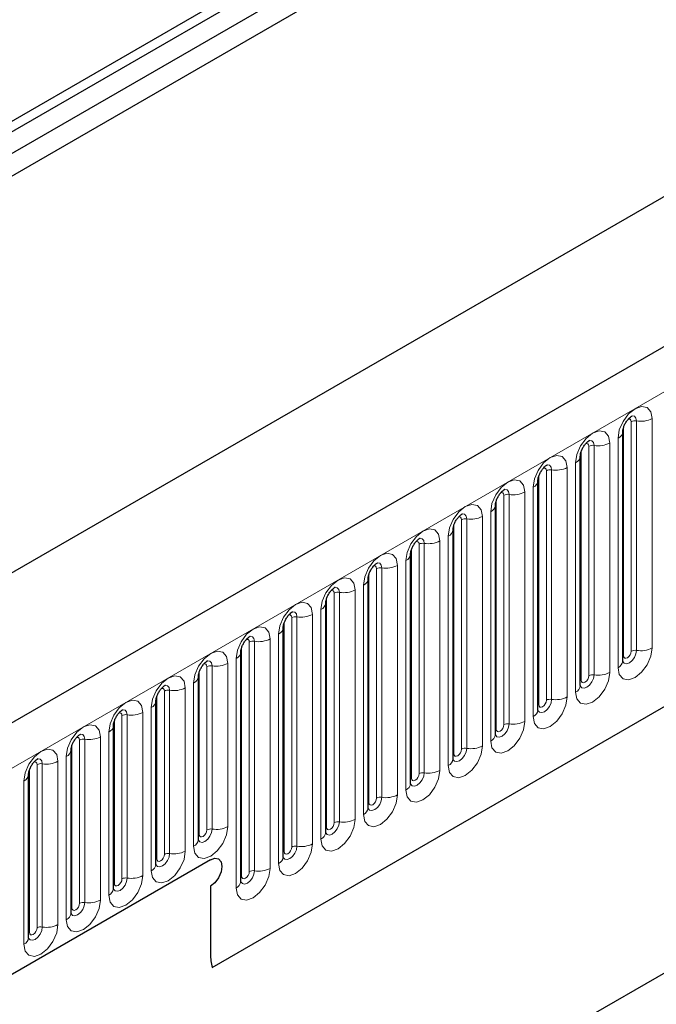
# Model space of a CAD drawing. Units: millimetres. Extents: x 0 to 420, y 0 to 297.
# Drawn here: x 127 to 137, y 76 to 91 of the extents above; entities that cross this region are included whole.
import ezdxf

# ---------------------------------------------------------------- set-up
doc = ezdxf.new("R2010")
doc.units = ezdxf.units.MM

msp = doc.modelspace()

# ---------------------------------------------------------------- linework, layer by layer
at = {"color": 7, "linetype": 'Continuous', "lineweight": 25}
for p, q in [((171.8588, 114.8951), (112.9333, 80.8781)), ((172.1493, 114.7274), (113.2237, 80.7104)), ((172.1548, 114.384), (113.2292, 80.367)), ((185.161, 113.4594), (126.4122, 79.5445)), ((168.2387, 112.9685), (116.4945, 83.0972)), ((170.9736, 107.581), (118.5307, 77.3064)), ((130.4009, 76.294), (182.0273, 106.0973)), ((136.7291, 81.0174), (136.7291, 84.5558)), ((136.075, 80.6399), (136.075, 84.1782)), ((135.4209, 80.2623), (135.4209, 83.8006)), ((134.7669, 79.8847), (134.7669, 83.423)), ((134.1128, 79.5071), (134.1128, 83.0454)), ((133.4587, 79.1295), (133.4587, 82.6678)), ((132.8046, 78.7519), (132.8046, 82.2903)), ((132.1506, 78.3743), (132.1506, 81.9127)), ((131.4965, 77.9967), (131.4965, 81.5351)), ((130.8424, 77.6192), (130.8424, 81.1575)), ((130.1884, 78.2622), (130.1884, 80.7799)), ((129.5343, 77.8846), (129.5343, 80.4023)), ((128.8802, 77.5071), (128.8802, 80.0247)), ((128.2261, 77.1295), (128.2261, 79.6471)), ((127.5721, 76.7519), (127.5721, 79.2696)), ((130.3752, 77.9531), (126.7808, 75.8781)), ((140.1569, 77.8161), (132.2608, 73.2578)), ((130.3752, 77.5448), (130.3752, 76.4972)), ((139.5676, 77.4758), (132.2424, 73.2471))]:
    msp.add_line(p, q, dxfattribs=at)
at = {"color": 8, "linetype": 'Continuous', "lineweight": 18}
for p, q in [((168.2387, 112.9685), (116.4945, 83.0972)), ((126.8397, 79.0932), (185.5885, 113.0081)), ((130.4009, 76.294), (182.0273, 106.0973)), ((137.182, 81.2191), (137.182, 84.7575)), ((136.7421, 81.1013), (136.7421, 84.6396)), ((136.86, 81.1693), (136.86, 84.7076)), ((136.9405, 84.7201), (136.9405, 81.1818)), ((136.6559, 84.4537), (136.6559, 80.9154)), ((136.2059, 80.7917), (136.2059, 84.3301)), ((136.2864, 84.3425), (136.2864, 80.8042)), ((136.5279, 80.8415), (136.5279, 84.3799)), ((136.0881, 80.7237), (136.0881, 84.262)), ((135.8738, 80.4639), (135.8738, 84.0023)), ((136.0018, 84.0762), (136.0018, 80.5378)), ((135.434, 80.3461), (135.434, 83.8844)), ((135.5518, 80.4141), (135.5518, 83.9525)), ((135.6323, 83.9649), (135.6323, 80.4266)), ((135.3477, 83.6986), (135.3477, 80.1602)), ((134.8978, 80.0365), (134.8978, 83.5749)), ((134.9783, 83.5873), (134.9783, 80.049)), ((135.2197, 80.0863), (135.2197, 83.6247)), ((134.7799, 79.9685), (134.7799, 83.5068)), ((134.3242, 83.2097), (134.3242, 79.6714)), ((134.5657, 79.7088), (134.5657, 83.2471)), ((134.6936, 83.321), (134.6936, 79.7826)), ((134.1258, 79.5909), (134.1258, 83.1293)), ((134.2437, 79.6589), (134.2437, 83.1973)), ((134.0396, 82.9434), (134.0396, 79.405)), ((133.4718, 79.2133), (133.4718, 82.7517)), ((133.5896, 79.2814), (133.5896, 82.8197)), ((133.6701, 82.8322), (133.6701, 79.2938)), ((133.9116, 79.3312), (133.9116, 82.8695)), ((133.016, 82.4546), (133.016, 78.9162)), ((133.2575, 78.9536), (133.2575, 82.4919)), ((133.3855, 82.5658), (133.3855, 79.0275)), ((132.8177, 78.8357), (132.8177, 82.3741)), ((132.9355, 78.9038), (132.9355, 82.4421)), ((132.7314, 82.1882), (132.7314, 78.6499)), ((132.1636, 78.4581), (132.1636, 81.9965)), ((132.2815, 78.5262), (132.2815, 82.0645)), ((132.362, 82.077), (132.362, 78.5386)), ((132.6034, 78.576), (132.6034, 82.1143)), ((131.7079, 81.6994), (131.7079, 78.161)), ((131.9494, 78.1984), (131.9494, 81.7367)), ((132.0773, 81.8106), (132.0773, 78.2723)), ((131.5095, 78.0806), (131.5095, 81.6189)), ((131.6274, 78.1486), (131.6274, 81.6869)), ((131.4233, 81.433), (131.4233, 77.8947)), ((130.8555, 77.703), (130.8555, 81.2413)), ((130.9733, 77.771), (130.9733, 81.3093)), ((131.0538, 81.3218), (131.0538, 77.7835)), ((131.2953, 77.8208), (131.2953, 81.3592)), ((130.3193, 78.4141), (130.3193, 80.9318)), ((130.3997, 80.9442), (130.3997, 78.4265)), ((130.6412, 78.4639), (130.6412, 80.9816)), ((130.7692, 81.0554), (130.7692, 77.5171)), ((130.2014, 78.3461), (130.2014, 80.8637)), ((130.1151, 80.6779), (130.1151, 78.1602)), ((129.5473, 77.9685), (129.5473, 80.4861)), ((129.6652, 78.0365), (129.6652, 80.5542)), ((129.7457, 80.5666), (129.7457, 78.049)), ((129.9872, 78.0863), (129.9872, 80.604)), ((129.0111, 77.6589), (129.0111, 80.1766)), ((129.0916, 80.189), (129.0916, 77.6714)), ((129.3331, 77.7087), (129.3331, 80.2264)), ((129.4611, 80.3003), (129.4611, 77.7826)), ((128.8933, 77.5909), (128.8933, 80.1085)), ((128.807, 79.9227), (128.807, 77.405)), ((128.2392, 77.2133), (128.2392, 79.731)), ((128.357, 77.2813), (128.357, 79.799)), ((128.4375, 79.8114), (128.4375, 77.2938)), ((128.679, 77.3311), (128.679, 79.8488)), ((127.703, 76.9037), (127.703, 79.4214)), ((127.7834, 79.4339), (127.7834, 76.9162)), ((128.0249, 76.9535), (128.0249, 79.4712)), ((128.1529, 79.5451), (128.1529, 77.0274)), ((127.5851, 76.8357), (127.5851, 79.3534)), ((127.4988, 79.1675), (127.4988, 76.6498))]:
    msp.add_line(p, q, dxfattribs=at)
at = {"color": 8, "linetype": 'Continuous', "lineweight": 18, "flags": 128}
for points in [[(137.182, 84.7575), (137.1619, 84.8621), (137.1049, 84.9278), (137.0196, 84.9443), (136.9189, 84.9094), (136.8182, 84.8281), (136.7329, 84.713), (136.6759, 84.5815), (136.6559, 84.4537)], [(136.8128, 84.7471), (136.8236, 84.7495), (136.8427, 84.7458), (136.8555, 84.7311), (136.86, 84.7076)], [(136.8688, 84.7978), (136.8726, 84.7982), (136.9083, 84.7913), (136.9321, 84.7639), (136.9405, 84.7201)], [(136.5279, 84.3799), (136.5079, 84.4845), (136.4508, 84.5502), (136.3655, 84.5668), (136.2648, 84.5318), (136.1642, 84.4505), (136.0788, 84.3354), (136.0218, 84.204), (136.0018, 84.0762)], [(136.1587, 84.3695), (136.1695, 84.3719), (136.1887, 84.3682), (136.2014, 84.3535), (136.2059, 84.3301)], [(136.2147, 84.4202), (136.2185, 84.4206), (136.2542, 84.4137), (136.278, 84.3863), (136.2864, 84.3425)], [(135.8738, 84.0023), (135.8538, 84.107), (135.7968, 84.1726), (135.7114, 84.1892), (135.6108, 84.1542), (135.5101, 84.0729), (135.4248, 83.9578), (135.3677, 83.8264), (135.3477, 83.6986)], [(135.5047, 83.9919), (135.5155, 83.9943), (135.5346, 83.9906), (135.5474, 83.9759), (135.5518, 83.9525)], [(135.5607, 84.0426), (135.5645, 84.043), (135.6001, 84.0361), (135.624, 84.0087), (135.6323, 83.9649)], [(135.2197, 83.6247), (135.1997, 83.7294), (135.1427, 83.795), (135.0574, 83.8116), (134.9567, 83.7766), (134.856, 83.6954), (134.7707, 83.5802), (134.7137, 83.4488), (134.6936, 83.321)], [(134.9066, 83.665), (134.9104, 83.6655), (134.9461, 83.6585), (134.9699, 83.6311), (134.9783, 83.5873)], [(134.8506, 83.6143), (134.8614, 83.6167), (134.8805, 83.613), (134.8933, 83.5983), (134.8978, 83.5749)], [(134.5657, 83.2471), (134.5456, 83.3518), (134.4886, 83.4174), (134.4033, 83.434), (134.3026, 83.399), (134.202, 83.3178), (134.1166, 83.2027), (134.0596, 83.0712), (134.0396, 82.9434)], [(134.1965, 83.2367), (134.2073, 83.2392), (134.2264, 83.2354), (134.2392, 83.2207), (134.2437, 83.1973)], [(134.2525, 83.2874), (134.2563, 83.2879), (134.292, 83.2809), (134.3158, 83.2535), (134.3242, 83.2097)], [(133.9116, 82.8695), (133.8916, 82.9742), (133.8345, 83.0398), (133.7492, 83.0564), (133.6485, 83.0214), (133.5479, 82.9402), (133.4625, 82.8251), (133.4055, 82.6936), (133.3855, 82.5658)], [(133.5984, 82.9098), (133.6022, 82.9103), (133.6379, 82.9033), (133.6617, 82.8759), (133.6701, 82.8322)], [(133.5424, 82.8591), (133.5532, 82.8616), (133.5724, 82.8579), (133.5851, 82.8432), (133.5896, 82.8197)], [(133.2575, 82.4919), (133.2375, 82.5966), (133.1805, 82.6622), (133.0951, 82.6788), (132.9945, 82.6438), (132.8938, 82.5626), (132.8085, 82.4475), (132.7514, 82.316), (132.7314, 82.1882)], [(132.8884, 82.4816), (132.8992, 82.484), (132.9183, 82.4803), (132.9311, 82.4656), (132.9355, 82.4421)], [(132.9444, 82.5322), (132.9482, 82.5327), (132.9838, 82.5258), (133.0077, 82.4983), (133.016, 82.4546)], [(132.6034, 82.1143), (132.5834, 82.219), (132.5264, 82.2846), (132.4411, 82.3012), (132.3404, 82.2662), (132.2397, 82.185), (132.1544, 82.0699), (132.0974, 81.9384), (132.0773, 81.8106)], [(132.2903, 82.1546), (132.2941, 82.1551), (132.3298, 82.1482), (132.3536, 82.1207), (132.362, 82.077)], [(132.2343, 82.104), (132.2451, 82.1064), (132.2642, 82.1027), (132.277, 82.088), (132.2815, 82.0645)], [(131.9494, 81.7367), (131.9294, 81.8414), (131.8723, 81.9071), (131.787, 81.9236), (131.6863, 81.8886), (131.5857, 81.8074), (131.5003, 81.6923), (131.4433, 81.5608), (131.4233, 81.433)], [(131.5802, 81.7264), (131.591, 81.7288), (131.6101, 81.7251), (131.6229, 81.7104), (131.6274, 81.6869)], [(131.6362, 81.777), (131.64, 81.7775), (131.6757, 81.7706), (131.6995, 81.7431), (131.7079, 81.6994)], [(131.2953, 81.3592), (131.2753, 81.4638), (131.2183, 81.5295), (131.1329, 81.546), (131.0323, 81.5111), (130.9316, 81.4298), (130.8462, 81.3147), (130.7892, 81.1832), (130.7692, 81.0554)], [(130.9821, 81.3995), (130.9859, 81.3999), (131.0216, 81.393), (131.0454, 81.3656), (131.0538, 81.3218)], [(130.9261, 81.3488), (130.9369, 81.3512), (130.9561, 81.3475), (130.9688, 81.3328), (130.9733, 81.3093)], [(130.6412, 80.9816), (130.6212, 81.0862), (130.5642, 81.1519), (130.4788, 81.1685), (130.3782, 81.1335), (130.2775, 81.0522), (130.1922, 80.9371), (130.1352, 80.8057), (130.1151, 80.6779)], [(136.6559, 80.9154), (136.6759, 80.8107), (136.7329, 80.7451), (136.8182, 80.7285), (136.9189, 80.7635), (137.0196, 80.8447), (137.1049, 80.9598), (137.1619, 81.0913), (137.182, 81.2191)], [(136.9405, 81.1818), (136.9321, 81.1283), (136.9083, 81.0734), (136.8726, 81.0253), (136.8305, 80.9913), (136.7884, 80.9767), (136.7528, 80.9836), (136.7289, 81.011), (136.7278, 81.0138)], [(136.7291, 81.0915), (136.735, 81.0965), (136.7421, 81.1013)], [(136.7421, 81.1013), (136.7466, 81.0778), (136.7594, 81.0631), (136.7785, 81.0594), (136.8011, 81.0672), (136.8236, 81.0854), (136.8427, 81.1112), (136.8555, 81.1407), (136.86, 81.1693)], [(130.2721, 80.9712), (130.2829, 80.9736), (130.302, 80.9699), (130.3148, 80.9552), (130.3193, 80.9318)], [(130.3281, 81.0219), (130.3319, 81.0223), (130.3675, 81.0154), (130.3914, 80.988), (130.3997, 80.9442)], [(129.9872, 80.604), (129.9671, 80.7087), (129.9101, 80.7743), (129.8248, 80.7909), (129.7241, 80.7559), (129.6234, 80.6746), (129.5381, 80.5595), (129.4811, 80.4281), (129.4611, 80.3003)], [(136.0018, 80.5378), (136.0218, 80.4331), (136.0788, 80.3675), (136.1642, 80.3509), (136.2648, 80.3859), (136.3655, 80.4671), (136.4508, 80.5823), (136.5079, 80.7137), (136.5279, 80.8415)], [(136.2864, 80.8042), (136.278, 80.7507), (136.2542, 80.6958), (136.2185, 80.6477), (136.1765, 80.6137), (136.1344, 80.5991), (136.0987, 80.606), (136.0749, 80.6335), (136.0737, 80.6362)], [(136.0881, 80.7237), (136.0925, 80.7002), (136.1053, 80.6855), (136.1244, 80.6818), (136.147, 80.6897), (136.1695, 80.7079), (136.1887, 80.7336), (136.2014, 80.7631), (136.2059, 80.7917)], [(129.674, 80.6443), (129.6778, 80.6447), (129.7135, 80.6378), (129.7373, 80.6104), (129.7457, 80.5666)], [(136.075, 80.7139), (136.0809, 80.719), (136.0881, 80.7237)], [(129.618, 80.5936), (129.6288, 80.596), (129.6479, 80.5923), (129.6607, 80.5776), (129.6652, 80.5542)], [(129.3331, 80.2264), (129.3131, 80.3311), (129.256, 80.3967), (129.1707, 80.4133), (129.07, 80.3783), (128.9694, 80.2971), (128.884, 80.1819), (128.827, 80.0505), (128.807, 79.9227)], [(135.3477, 80.1602), (135.3677, 80.0555), (135.4248, 79.9899), (135.5101, 79.9733), (135.6108, 80.0083), (135.7114, 80.0896), (135.7968, 80.2047), (135.8538, 80.3361), (135.8738, 80.4639)], [(135.6323, 80.4266), (135.624, 80.3732), (135.6001, 80.3182), (135.5645, 80.2701), (135.5224, 80.2361), (135.4803, 80.2215), (135.4446, 80.2284), (135.4208, 80.2559), (135.4196, 80.2586)], [(135.4209, 80.3363), (135.4268, 80.3414), (135.434, 80.3461)], [(135.434, 80.3461), (135.4385, 80.3226), (135.4512, 80.3079), (135.4704, 80.3042), (135.4929, 80.3121), (135.5155, 80.3303), (135.5346, 80.356), (135.5474, 80.3855), (135.5518, 80.4141)], [(128.9639, 80.216), (128.9747, 80.2184), (128.9938, 80.2147), (129.0066, 80.2), (129.0111, 80.1766)], [(129.0199, 80.2667), (129.0237, 80.2672), (129.0594, 80.2602), (129.0832, 80.2328), (129.0916, 80.189)], [(128.679, 79.8488), (128.659, 79.9535), (128.602, 80.0191), (128.5166, 80.0357), (128.416, 80.0007), (128.3153, 79.9195), (128.23, 79.8044), (128.1729, 79.6729), (128.1529, 79.5451)], [(134.6936, 79.7826), (134.7137, 79.6779), (134.7707, 79.6123), (134.856, 79.5957), (134.9567, 79.6307), (135.0574, 79.712), (135.1427, 79.8271), (135.1997, 79.9585), (135.2197, 80.0863)], [(134.9783, 80.049), (134.9699, 79.9956), (134.9461, 79.9406), (134.9104, 79.8925), (134.8683, 79.8585), (134.8262, 79.8439), (134.7906, 79.8508), (134.7667, 79.8783), (134.7655, 79.881)], [(134.7799, 79.9685), (134.7844, 79.9451), (134.7972, 79.9304), (134.8163, 79.9266), (134.8388, 79.9345), (134.8614, 79.9527), (134.8805, 79.9785), (134.8933, 80.0079), (134.8978, 80.0365)], [(128.3658, 79.8891), (128.3696, 79.8896), (128.4053, 79.8826), (128.4292, 79.8552), (128.4375, 79.8114)], [(134.7669, 79.9587), (134.7727, 79.9638), (134.7799, 79.9685)], [(128.3098, 79.8384), (128.3207, 79.8409), (128.3398, 79.8371), (128.3525, 79.8224), (128.357, 79.799)], [(128.0249, 79.4712), (128.0049, 79.5759), (127.9479, 79.6415), (127.8625, 79.6581), (127.7619, 79.6231), (127.6612, 79.5419), (127.5759, 79.4268), (127.5189, 79.2953), (127.4988, 79.1675)], [(134.0396, 79.405), (134.0596, 79.3004), (134.1166, 79.2347), (134.202, 79.2181), (134.3026, 79.2531), (134.4033, 79.3344), (134.4886, 79.4495), (134.5456, 79.581), (134.5657, 79.7088)], [(134.3242, 79.6714), (134.3158, 79.618), (134.292, 79.563), (134.2563, 79.5149), (134.2142, 79.481), (134.1722, 79.4663), (134.1365, 79.4733), (134.1126, 79.5007), (134.1115, 79.5034)], [(134.1128, 79.5811), (134.1187, 79.5862), (134.1258, 79.5909)], [(134.1258, 79.5909), (134.1303, 79.5675), (134.1431, 79.5528), (134.1622, 79.549), (134.1848, 79.5569), (134.2073, 79.5751), (134.2264, 79.6009), (134.2392, 79.6303), (134.2437, 79.6589)], [(127.6558, 79.4608), (127.6666, 79.4633), (127.6857, 79.4596), (127.6985, 79.4449), (127.703, 79.4214)], [(127.7118, 79.5115), (127.7156, 79.512), (127.7512, 79.505), (127.7751, 79.4776), (127.7834, 79.4339)], [(133.3855, 79.0275), (133.4055, 78.9228), (133.4625, 78.8571), (133.5479, 78.8406), (133.6485, 78.8755), (133.7492, 78.9568), (133.8345, 79.0719), (133.8916, 79.2034), (133.9116, 79.3312)], [(133.6701, 79.2938), (133.6617, 79.2404), (133.6379, 79.1854), (133.6022, 79.1373), (133.5602, 79.1034), (133.5181, 79.0887), (133.4824, 79.0957), (133.4586, 79.1231), (133.4574, 79.1259)], [(133.4718, 79.2133), (133.4763, 79.1899), (133.489, 79.1752), (133.5081, 79.1715), (133.5307, 79.1793), (133.5532, 79.1975), (133.5724, 79.2233), (133.5851, 79.2527), (133.5896, 79.2814)], [(133.4587, 79.2036), (133.4646, 79.2086), (133.4718, 79.2133)], [(132.7314, 78.6499), (132.7514, 78.5452), (132.8085, 78.4796), (132.8938, 78.463), (132.9945, 78.498), (133.0951, 78.5792), (133.1805, 78.6943), (133.2375, 78.8258), (133.2575, 78.9536)], [(133.016, 78.9162), (133.0077, 78.8628), (132.9838, 78.8078), (132.9482, 78.7597), (132.9061, 78.7258), (132.864, 78.7111), (132.8283, 78.7181), (132.8045, 78.7455), (132.8033, 78.7483)], [(132.8046, 78.826), (132.8105, 78.831), (132.8177, 78.8357)], [(132.8177, 78.8357), (132.8222, 78.8123), (132.835, 78.7976), (132.8541, 78.7939), (132.8766, 78.8017), (132.8992, 78.8199), (132.9183, 78.8457), (132.9311, 78.8751), (132.9355, 78.9038)], [(132.0773, 78.2723), (132.0974, 78.1676), (132.1544, 78.102), (132.2397, 78.0854), (132.3404, 78.1204), (132.4411, 78.2016), (132.5264, 78.3167), (132.5834, 78.4482), (132.6034, 78.576)], [(132.362, 78.5386), (132.3536, 78.4852), (132.3298, 78.4303), (132.2941, 78.3821), (132.252, 78.3482), (132.2099, 78.3336), (132.1743, 78.3405), (132.1504, 78.3679), (132.1492, 78.3707)], [(132.1636, 78.4581), (132.1681, 78.4347), (132.1809, 78.42), (132.2, 78.4163), (132.2225, 78.4241), (132.2451, 78.4423), (132.2642, 78.4681), (132.277, 78.4976), (132.2815, 78.5262)], [(130.1151, 78.1602), (130.1352, 78.0555), (130.1922, 77.9899), (130.2775, 77.9733), (130.3782, 78.0083), (130.4788, 78.0895), (130.5642, 78.2046), (130.6212, 78.3361), (130.6412, 78.4639)], [(130.3997, 78.4265), (130.3914, 78.3731), (130.3675, 78.3182), (130.3319, 78.2701), (130.2898, 78.2361), (130.2477, 78.2215), (130.212, 78.2284), (130.1882, 78.2558), (130.187, 78.2586)], [(130.2014, 78.3461), (130.2059, 78.3226), (130.2187, 78.3079), (130.2378, 78.3042), (130.2603, 78.312), (130.2829, 78.3302), (130.302, 78.356), (130.3148, 78.3855), (130.3193, 78.4141)], [(132.1506, 78.4484), (132.1564, 78.4534), (132.1636, 78.4581)], [(130.1884, 78.3363), (130.1942, 78.3413), (130.2014, 78.3461)], [(131.4233, 77.8947), (131.4433, 77.79), (131.5003, 77.7244), (131.5857, 77.7078), (131.6863, 77.7428), (131.787, 77.824), (131.8723, 77.9391), (131.9294, 78.0706), (131.9494, 78.1984)], [(129.4611, 77.7826), (129.4811, 77.6779), (129.5381, 77.6123), (129.6234, 77.5957), (129.7241, 77.6307), (129.8248, 77.7119), (129.9101, 77.827), (129.9671, 77.9585), (129.9872, 78.0863)], [(129.7457, 78.049), (129.7373, 77.9955), (129.7135, 77.9406), (129.6778, 77.8925), (129.6357, 77.8585), (129.5936, 77.8439), (129.558, 77.8508), (129.5341, 77.8782), (129.5329, 77.881)], [(131.7079, 78.161), (131.6995, 78.1076), (131.6757, 78.0527), (131.64, 78.0046), (131.5979, 77.9706), (131.5559, 77.956), (131.5202, 77.9629), (131.4963, 77.9903), (131.4952, 77.9931)], [(131.4965, 78.0708), (131.5024, 78.0758), (131.5095, 78.0806)], [(131.5095, 78.0806), (131.514, 78.0571), (131.5268, 78.0424), (131.5459, 78.0387), (131.5685, 78.0465), (131.591, 78.0647), (131.6101, 78.0905), (131.6229, 78.12), (131.6274, 78.1486)], [(129.5343, 77.9587), (129.5401, 77.9637), (129.5473, 77.9685)], [(129.5473, 77.9685), (129.5518, 77.945), (129.5646, 77.9303), (129.5837, 77.9266), (129.6063, 77.9344), (129.6288, 77.9526), (129.6479, 77.9784), (129.6607, 78.0079), (129.6652, 78.0365)], [(130.7692, 77.5171), (130.7892, 77.4124), (130.8462, 77.3468), (130.9316, 77.3302), (131.0323, 77.3652), (131.1329, 77.4464), (131.2183, 77.5615), (131.2753, 77.693), (131.2953, 77.8208)], [(131.0538, 77.7835), (131.0454, 77.73), (131.0216, 77.6751), (130.9859, 77.627), (130.9439, 77.593), (130.9018, 77.5784), (130.8661, 77.5853), (130.8423, 77.6127), (130.8411, 77.6155)], [(130.8555, 77.703), (130.86, 77.6795), (130.8727, 77.6648), (130.8918, 77.6611), (130.9144, 77.6689), (130.9369, 77.6871), (130.9561, 77.7129), (130.9688, 77.7424), (130.9733, 77.771)], [(128.807, 77.405), (128.827, 77.3003), (128.884, 77.2347), (128.9694, 77.2181), (129.07, 77.2531), (129.1707, 77.3343), (129.256, 77.4495), (129.3131, 77.5809), (129.3331, 77.7087)], [(129.0916, 77.6714), (129.0832, 77.6179), (129.0594, 77.563), (129.0237, 77.5149), (128.9816, 77.4809), (128.9396, 77.4663), (128.9039, 77.4732), (128.8801, 77.5007), (128.8789, 77.5034)], [(128.8802, 77.5811), (128.8861, 77.5862), (128.8933, 77.5909)], [(128.8933, 77.5909), (128.8977, 77.5674), (128.9105, 77.5527), (128.9296, 77.549), (128.9522, 77.5569), (128.9747, 77.5751), (128.9938, 77.6008), (129.0066, 77.6303), (129.0111, 77.6589)], [(130.8424, 77.6932), (130.8483, 77.6982), (130.8555, 77.703)], [(128.1529, 77.0274), (128.1729, 76.9227), (128.23, 76.8571), (128.3153, 76.8405), (128.416, 76.8755), (128.5166, 76.9568), (128.602, 77.0719), (128.659, 77.2033), (128.679, 77.3311)], [(128.4375, 77.2938), (128.4292, 77.2404), (128.4053, 77.1854), (128.3696, 77.1373), (128.3276, 77.1033), (128.2855, 77.0887), (128.2498, 77.0956), (128.226, 77.1231), (128.2248, 77.1258)], [(128.2261, 77.2035), (128.232, 77.2086), (128.2392, 77.2133)], [(128.2392, 77.2133), (128.2437, 77.1898), (128.2564, 77.1751), (128.2756, 77.1714), (128.2981, 77.1793), (128.3207, 77.1975), (128.3398, 77.2232), (128.3525, 77.2527), (128.357, 77.2813)], [(127.4988, 76.6498), (127.5189, 76.5451), (127.5759, 76.4795), (127.6612, 76.4629), (127.7619, 76.4979), (127.8625, 76.5792), (127.9479, 76.6943), (128.0049, 76.8257), (128.0249, 76.9535)], [(127.7834, 76.9162), (127.7751, 76.8628), (127.7512, 76.8078), (127.7156, 76.7597), (127.6735, 76.7257), (127.6314, 76.7111), (127.5957, 76.718), (127.5719, 76.7455), (127.5707, 76.7482)], [(127.5721, 76.8259), (127.5779, 76.831), (127.5851, 76.8357)], [(127.5851, 76.8357), (127.5896, 76.8123), (127.6024, 76.7976), (127.6215, 76.7938), (127.644, 76.8017), (127.6666, 76.8199), (127.6857, 76.8457), (127.6985, 76.8751), (127.703, 76.9037)]]:
    msp.add_lwpolyline(points, dxfattribs=at)
at = {"color": 7, "linetype": 'Continuous', "lineweight": 25, "flags": 128}
msp.add_lwpolyline([(130.3752, 77.9531), (130.4429, 77.9766), (130.5002, 77.9655), (130.5386, 77.9214), (130.552, 77.851), (130.5386, 77.7651), (130.5002, 77.6768), (130.4429, 77.5994), (130.3752, 77.5448)], dxfattribs=at)
msp.add_lwpolyline([(130.3752, 77.9531), (130.4429, 77.9766), (130.5002, 77.9655), (130.5386, 77.9214), (130.552, 77.851), (130.5386, 77.7651), (130.5002, 77.6768), (130.4429, 77.5994), (130.3752, 77.5448)], dxfattribs=at)
at = {"color": 8, "linetype": 'Continuous', "lineweight": 18}
for centre, radius, start, end in [((137.0056, 85.0983), 0.3838, 260.2289, 297.35717), ((136.9188, 84.594), 0.1279, 80.2289, 117.35717), ((136.6105, 84.5634), 0.1187, 292.48046, 357.42838), ((136.2647, 84.2164), 0.1279, 80.2289, 117.35717), ((136.3515, 84.7207), 0.3838, 260.2289, 297.35717), ((135.9564, 84.1858), 0.1187, 292.48046, 357.42838), ((135.6106, 83.8389), 0.1279, 80.2289, 117.35717), ((135.6975, 84.3431), 0.3838, 260.2289, 297.35717), ((135.3023, 83.8082), 0.1187, 292.48046, 357.42838), ((134.9566, 83.4613), 0.1279, 80.2289, 117.35717), ((135.0434, 83.9655), 0.3838, 260.2289, 297.35717), ((134.6483, 83.4307), 0.1187, 292.48046, 357.42838), ((134.3025, 83.0837), 0.1279, 80.2289, 117.35717), ((134.3893, 83.5879), 0.3838, 260.2289, 297.35717), ((133.9942, 83.0531), 0.1187, 292.48046, 357.42838), ((133.6484, 82.7061), 0.1279, 80.2289, 117.35717), ((133.7352, 83.2104), 0.3838, 260.2289, 297.35717), ((133.3401, 82.6755), 0.1187, 292.48046, 357.42838), ((132.9943, 82.3285), 0.1279, 80.2289, 117.35717), ((133.0812, 82.8328), 0.3838, 260.2289, 297.35717), ((132.686, 82.2979), 0.1187, 292.48046, 357.42838), ((132.3403, 81.9509), 0.1279, 80.2289, 117.35717), ((132.4271, 82.4552), 0.3838, 260.2289, 297.35717), ((132.032, 81.9203), 0.1187, 292.48046, 357.42838), ((131.6862, 81.5733), 0.1279, 80.2289, 117.35717), ((131.773, 82.0776), 0.3838, 260.2289, 297.35717), ((131.3779, 81.5427), 0.1187, 292.48046, 357.42838), ((131.0321, 81.1957), 0.1279, 80.2289, 117.35717), ((131.1189, 81.7), 0.3838, 260.2289, 297.35717), ((130.7238, 81.1651), 0.1187, 292.48046, 357.42838), ((136.9188, 81.0557), 0.1279, 80.2289, 117.35717), ((137.0056, 81.56), 0.3838, 260.2289, 297.35717), ((130.378, 80.8181), 0.1279, 80.2289, 117.35717), ((130.4649, 81.3224), 0.3838, 260.2289, 297.35717), ((136.6034, 81.0303), 0.1263, 294.52506, 354.1548), ((130.0697, 80.7875), 0.1187, 292.48046, 357.42838), ((136.2647, 80.6781), 0.1279, 80.2289, 117.35717), ((136.3515, 81.1824), 0.3838, 260.2289, 297.35717), ((135.9494, 80.6527), 0.1263, 294.52506, 354.1548), ((129.724, 80.4406), 0.1279, 80.2289, 117.35717), ((129.8108, 80.9448), 0.3838, 260.2289, 297.35717), ((129.4157, 80.4099), 0.1187, 292.48046, 357.42838), ((135.6106, 80.3005), 0.1279, 80.2289, 117.35717), ((135.6975, 80.8048), 0.3838, 260.2289, 297.35717), ((129.0699, 80.063), 0.1279, 80.2289, 117.35717), ((129.1567, 80.5672), 0.3838, 260.2289, 297.35717), ((135.2953, 80.2751), 0.1263, 294.52506, 354.1548), ((128.7616, 80.0324), 0.1187, 292.48046, 357.42838), ((134.9566, 79.9229), 0.1279, 80.2289, 117.35717), ((135.0434, 80.4272), 0.3838, 260.2289, 297.35717), ((134.6412, 79.8975), 0.1263, 294.52506, 354.1548), ((128.4158, 79.6854), 0.1279, 80.2289, 117.35717), ((128.5027, 80.1896), 0.3838, 260.2289, 297.35717), ((128.1075, 79.6548), 0.1187, 292.48046, 357.42838), ((134.3025, 79.5453), 0.1279, 80.2289, 117.35717), ((134.3893, 80.0496), 0.3838, 260.2289, 297.35717), ((127.7617, 79.3078), 0.1279, 80.2289, 117.35717), ((127.8486, 79.8121), 0.3838, 260.2289, 297.35717), ((133.9871, 79.52), 0.1263, 294.52506, 354.1548), ((127.4534, 79.2772), 0.1187, 292.48046, 357.42838), ((133.6484, 79.1677), 0.1279, 80.2289, 117.35717), ((133.7352, 79.672), 0.3838, 260.2289, 297.35717), ((133.3331, 79.1424), 0.1263, 294.52506, 354.1548), ((132.9943, 78.7902), 0.1279, 80.2289, 117.35717), ((133.0812, 79.2944), 0.3838, 260.2289, 297.35717), ((132.679, 78.7648), 0.1263, 294.52506, 354.1548), ((132.3403, 78.4126), 0.1279, 80.2289, 117.35717), ((132.4271, 78.9168), 0.3838, 260.2289, 297.35717), ((130.378, 78.3005), 0.1279, 80.2289, 117.35717), ((130.4649, 78.8047), 0.3838, 260.2289, 297.35717), ((132.0249, 78.3872), 0.1263, 294.52506, 354.1548), ((130.0627, 78.2751), 0.1263, 294.52506, 354.1548), ((131.773, 78.5392), 0.3838, 260.2289, 297.35717), ((129.724, 77.9229), 0.1279, 80.2289, 117.35717), ((129.8108, 78.4272), 0.3838, 260.2289, 297.35717), ((131.6862, 78.035), 0.1279, 80.2289, 117.35717), ((131.3708, 78.0096), 0.1263, 294.52506, 354.1548), ((129.4086, 77.8975), 0.1263, 294.52506, 354.1548), ((131.0321, 77.6574), 0.1279, 80.2289, 117.35717), ((131.1189, 78.1617), 0.3838, 260.2289, 297.35717), ((129.0699, 77.5453), 0.1279, 80.2289, 117.35717), ((129.1567, 78.0496), 0.3838, 260.2289, 297.35717), ((130.7168, 77.632), 0.1263, 294.52506, 354.1548), ((128.7545, 77.5199), 0.1263, 294.52506, 354.1548), ((128.4158, 77.1677), 0.1279, 80.2289, 117.35717), ((128.5027, 77.672), 0.3838, 260.2289, 297.35717), ((128.1005, 77.1423), 0.1263, 294.52506, 354.1548), ((127.7617, 76.7901), 0.1279, 80.2289, 117.35717), ((127.8486, 77.2944), 0.3838, 260.2289, 297.35717), ((127.4464, 76.7647), 0.1263, 294.52506, 354.1548)]:
    msp.add_arc(centre, radius, start, end, dxfattribs=at)
at = {"color": 7, "linetype": 'Continuous', "lineweight": 25}
msp.add_arc((131.1349, 76.49), 0.7597, 179.45291, 194.9487, dxfattribs=at)
for points, knots in [([(136.7291, 84.5558), (136.7294, 84.5627), (136.73, 84.5772), (136.7386, 84.6154), (136.7564, 84.6618), (136.7843, 84.7116), (136.8174, 84.754), (136.8474, 84.7823), (136.8706, 84.7974), (136.8737, 84.7984), (136.8754, 84.799)], [0, 0, 0, 0, 0.1088923, 0.2265392, 0.3558497, 0.4961438, 0.6408069, 0.7634905, 0.8767481, 1, 1, 1, 1]), ([(136.075, 84.1782), (136.0753, 84.1852), (136.0759, 84.1996), (136.0845, 84.2378), (136.1023, 84.2842), (136.1302, 84.334), (136.1633, 84.3764), (136.1933, 84.4047), (136.2165, 84.4198), (136.2197, 84.4208), (136.2213, 84.4214)], [0, 0, 0, 0, 0.1088923, 0.2265392, 0.3558497, 0.4961438, 0.6408069, 0.7634905, 0.8767481, 1, 1, 1, 1]), ([(135.4209, 83.8006), (135.4212, 83.8076), (135.4218, 83.822), (135.4304, 83.8603), (135.4483, 83.9066), (135.4761, 83.9565), (135.5092, 83.9988), (135.5392, 84.0271), (135.5624, 84.0422), (135.5656, 84.0432), (135.5672, 84.0438)], [0, 0, 0, 0, 0.1088923, 0.2265392, 0.3558497, 0.4961438, 0.6408069, 0.7634905, 0.8767481, 1, 1, 1, 1]), ([(134.7669, 83.423), (134.7672, 83.43), (134.7678, 83.4445), (134.7763, 83.4827), (134.7942, 83.529), (134.822, 83.5789), (134.8551, 83.6212), (134.8852, 83.6495), (134.9084, 83.6646), (134.9115, 83.6657), (134.9131, 83.6662)], [0, 0, 0, 0, 0.1088923, 0.2265392, 0.3558497, 0.4961438, 0.6408069, 0.7634905, 0.8767481, 1, 1, 1, 1]), ([(134.1128, 83.0454), (134.1131, 83.0524), (134.1137, 83.0669), (134.1223, 83.1051), (134.1401, 83.1515), (134.168, 83.2013), (134.2011, 83.2436), (134.2311, 83.2719), (134.2543, 83.287), (134.2574, 83.2881), (134.2591, 83.2886)], [0, 0, 0, 0, 0.1088923, 0.2265392, 0.3558497, 0.4961438, 0.6408069, 0.7634905, 0.8767481, 1, 1, 1, 1]), ([(133.4587, 82.6678), (133.459, 82.6748), (133.4596, 82.6893), (133.4682, 82.7275), (133.4861, 82.7739), (133.5139, 82.8237), (133.547, 82.866), (133.577, 82.8943), (133.6002, 82.9094), (133.6034, 82.9105), (133.605, 82.911)], [0, 0, 0, 0, 0.1088923, 0.2265392, 0.3558497, 0.4961438, 0.6408069, 0.7634905, 0.8767481, 1, 1, 1, 1]), ([(132.8046, 82.2903), (132.8049, 82.2972), (132.8055, 82.3117), (132.8141, 82.3499), (132.832, 82.3963), (132.8598, 82.4461), (132.8929, 82.4884), (132.9229, 82.5167), (132.9462, 82.5318), (132.9493, 82.5329), (132.9509, 82.5334)], [0, 0, 0, 0, 0.1088923, 0.2265392, 0.3558497, 0.4961438, 0.6408069, 0.7634905, 0.8767481, 1, 1, 1, 1]), ([(132.1506, 81.9127), (132.1509, 81.9196), (132.1515, 81.9341), (132.16, 81.9723), (132.1779, 82.0187), (132.2058, 82.0685), (132.2388, 82.1108), (132.2689, 82.1391), (132.2921, 82.1543), (132.2952, 82.1553), (132.2968, 82.1558)], [0, 0, 0, 0, 0.1088923, 0.2265392, 0.3558497, 0.4961438, 0.6408069, 0.7634905, 0.8767481, 1, 1, 1, 1]), ([(131.4965, 81.5351), (131.4968, 81.542), (131.4974, 81.5565), (131.506, 81.5947), (131.5238, 81.6411), (131.5517, 81.6909), (131.5848, 81.7332), (131.6148, 81.7615), (131.638, 81.7767), (131.6411, 81.7777), (131.6428, 81.7783)], [0, 0, 0, 0, 0.1088923, 0.2265392, 0.3558497, 0.4961438, 0.6408069, 0.7634905, 0.8767481, 1, 1, 1, 1]), ([(130.8424, 81.1575), (130.8427, 81.1645), (130.8433, 81.1789), (130.8519, 81.2171), (130.8698, 81.2635), (130.8976, 81.3133), (130.9307, 81.3557), (130.9607, 81.384), (130.9839, 81.3991), (130.9871, 81.4001), (130.9887, 81.4007)], [0, 0, 0, 0, 0.1088923, 0.2265392, 0.3558497, 0.4961438, 0.6408069, 0.7634905, 0.8767481, 1, 1, 1, 1]), ([(130.1884, 80.7799), (130.1886, 80.7869), (130.1892, 80.8013), (130.1978, 80.8396), (130.2157, 80.8859), (130.2435, 80.9357), (130.2766, 80.9781), (130.3066, 81.0064), (130.3299, 81.0215), (130.333, 81.0225), (130.3346, 81.0231)], [0, 0, 0, 0, 0.1088923, 0.2265392, 0.3558497, 0.4961438, 0.6408069, 0.7634905, 0.8767481, 1, 1, 1, 1]), ([(136.7291, 81.0101), (136.7293, 81.0094), (136.7299, 81.0072), (136.7294, 81.0132), (136.7291, 81.0174)], [0, 0, 0, 0, 0.305113, 1, 1, 1, 1]), ([(129.5343, 80.4023), (129.5346, 80.4093), (129.5352, 80.4237), (129.5437, 80.462), (129.5616, 80.5083), (129.5895, 80.5582), (129.6225, 80.6005), (129.6526, 80.6288), (129.6758, 80.6439), (129.6789, 80.6449), (129.6805, 80.6455)], [0, 0, 0, 0, 0.1088923, 0.2265392, 0.3558497, 0.4961438, 0.6408069, 0.7634905, 0.8767481, 1, 1, 1, 1]), ([(136.075, 80.6325), (136.0752, 80.6318), (136.0758, 80.6296), (136.0753, 80.6357), (136.075, 80.6399)], [0, 0, 0, 0, 0.305113, 1, 1, 1, 1]), ([(128.8802, 80.0247), (128.8805, 80.0317), (128.8811, 80.0462), (128.8897, 80.0844), (128.9075, 80.1307), (128.9354, 80.1806), (128.9685, 80.2229), (128.9985, 80.2512), (129.0217, 80.2663), (129.0248, 80.2674), (129.0265, 80.2679)], [0, 0, 0, 0, 0.1088923, 0.2265392, 0.3558497, 0.4961438, 0.6408069, 0.7634905, 0.8767481, 1, 1, 1, 1]), ([(135.421, 80.2549), (135.4212, 80.2542), (135.4218, 80.252), (135.4213, 80.2581), (135.4209, 80.2623)], [0, 0, 0, 0, 0.305113, 1, 1, 1, 1]), ([(128.2261, 79.6471), (128.2264, 79.6541), (128.227, 79.6686), (128.2356, 79.7068), (128.2535, 79.7532), (128.2813, 79.803), (128.3144, 79.8453), (128.3444, 79.8736), (128.3676, 79.8887), (128.3708, 79.8898), (128.3724, 79.8903)], [0, 0, 0, 0, 0.1088923, 0.2265392, 0.3558497, 0.4961438, 0.6408069, 0.7634905, 0.8767481, 1, 1, 1, 1]), ([(134.7669, 79.8773), (134.7671, 79.8766), (134.7677, 79.8744), (134.7672, 79.8805), (134.7669, 79.8847)], [0, 0, 0, 0, 0.305113, 1, 1, 1, 1]), ([(127.5721, 79.2696), (127.5723, 79.2765), (127.5729, 79.291), (127.5815, 79.3292), (127.5994, 79.3756), (127.6272, 79.4254), (127.6603, 79.4677), (127.6903, 79.496), (127.7136, 79.5111), (127.7167, 79.5122), (127.7183, 79.5127)], [0, 0, 0, 0, 0.1088923, 0.2265392, 0.3558497, 0.4961438, 0.6408069, 0.7634905, 0.8767481, 1, 1, 1, 1]), ([(134.1128, 79.4997), (134.113, 79.4991), (134.1136, 79.4968), (134.1131, 79.5029), (134.1128, 79.5071)], [0, 0, 0, 0, 0.305113, 1, 1, 1, 1]), ([(133.4587, 79.1221), (133.4589, 79.1215), (133.4595, 79.1193), (133.4591, 79.1253), (133.4587, 79.1295)], [0, 0, 0, 0, 0.305113, 1, 1, 1, 1]), ([(132.8047, 78.7446), (132.8049, 78.7439), (132.8055, 78.7417), (132.805, 78.7477), (132.8046, 78.7519)], [0, 0, 0, 0, 0.305113, 1, 1, 1, 1]), ([(132.1506, 78.367), (132.1508, 78.3663), (132.1514, 78.3641), (132.1509, 78.3701), (132.1506, 78.3743)], [0, 0, 0, 0, 0.305113, 1, 1, 1, 1]), ([(130.1884, 78.2549), (130.1886, 78.2542), (130.1892, 78.252), (130.1887, 78.258), (130.1884, 78.2622)], [0, 0, 0, 0, 0.305113, 1, 1, 1, 1]), ([(131.4965, 77.9894), (131.4967, 77.9887), (131.4973, 77.9865), (131.4968, 77.9925), (131.4965, 77.9967)], [0, 0, 0, 0, 0.305113, 1, 1, 1, 1]), ([(129.5343, 77.8773), (129.5345, 77.8766), (129.5351, 77.8744), (129.5346, 77.8804), (129.5343, 77.8846)], [0, 0, 0, 0, 0.305113, 1, 1, 1, 1]), ([(130.8425, 77.6118), (130.8426, 77.6111), (130.8432, 77.6089), (130.8428, 77.6149), (130.8424, 77.6192)], [0, 0, 0, 0, 0.305113, 1, 1, 1, 1]), ([(128.8802, 77.4997), (128.8804, 77.499), (128.881, 77.4968), (128.8805, 77.5029), (128.8802, 77.5071)], [0, 0, 0, 0, 0.305113, 1, 1, 1, 1]), ([(128.2262, 77.1221), (128.2263, 77.1214), (128.2269, 77.1192), (128.2265, 77.1253), (128.2261, 77.1295)], [0, 0, 0, 0, 0.305113, 1, 1, 1, 1]), ([(127.5721, 76.7445), (127.5723, 76.7438), (127.5729, 76.7416), (127.5724, 76.7477), (127.5721, 76.7519)], [0, 0, 0, 0, 0.305113, 1, 1, 1, 1])]:
    msp.add_open_spline(points, degree=3, knots=knots, dxfattribs=at)

doc.saveas('drawing.dxf')
